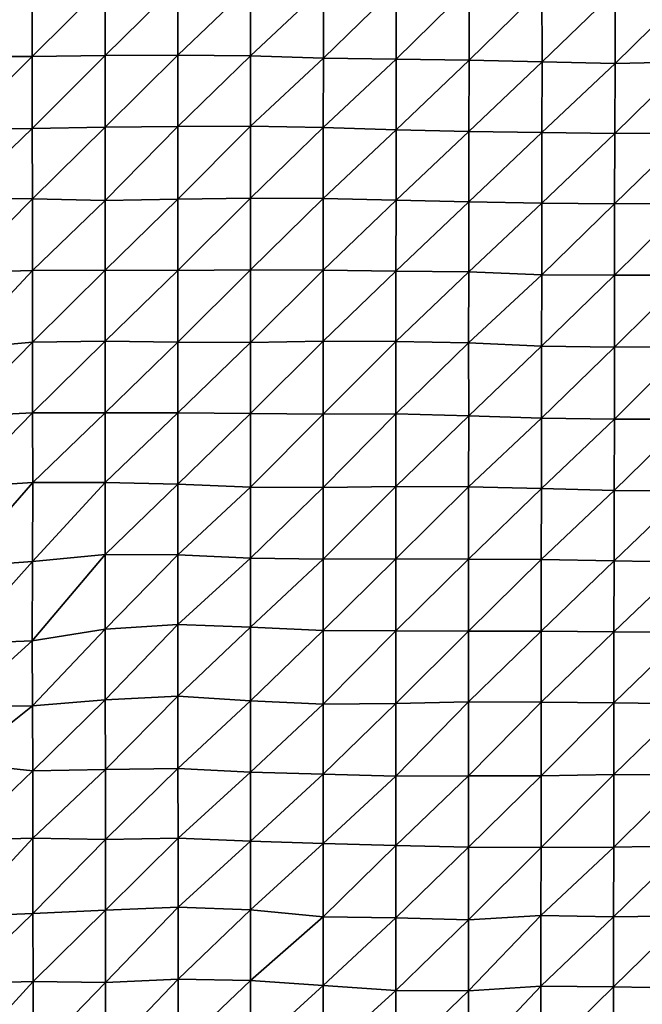
# Model space of a CAD drawing. Units: metres. Extents: x -233 to 276, y -268 to 170.
# Drawn here: x -9 to 15, y -179 to -142 of the extents above; entities that cross this region are included whole.
import ezdxf

# ---------------------------------------------------------------- set-up
doc = ezdxf.new("R2010")
doc.units = ezdxf.units.M

msp = doc.modelspace()

# ---------------------------------------------------------------- linework, layer by layer
at = {"layer": '1'}
for points in [[(-8.1455, -140.62, -1801.6608), (-8.1425, -143.2697, -1801.0342), (-5.4283, -140.566, -1800.9425)], [(-5.4283, -140.566, -1800.9425), (-8.1425, -143.2697, -1801.0342), (-5.4269, -143.2338, -1800.5637)], [(-5.4283, -140.566, -1800.9425), (-5.4269, -143.2338, -1800.5637), (-2.714, -140.5603, -1800.8639)], [(-2.714, -140.5603, -1800.8639), (-5.4269, -143.2338, -1800.5637), (-2.7132, -143.2186, -1800.3645)], [(-2.714, -140.5603, -1800.8639), (-2.7132, -143.2186, -1800.3645), (0, -140.626, -1801.7327)], [(-10.8638, -140.6595, -1802.1888), (-10.8565, -143.2687, -1801.0275), (-8.1455, -140.62, -1801.6608)], [(-8.1455, -140.62, -1801.6608), (-10.8565, -143.2687, -1801.0275), (-8.1425, -143.2697, -1801.0342)], [(0, -140.626, -1801.7327), (-2.7132, -143.2186, -1800.3645), (0, -143.2534, -1800.816)], [(0, -140.626, -1801.7327), (0, -143.2534, -1800.816), (2.7164, -140.6857, -1802.5239)], [(2.7164, -140.6857, -1802.5239), (0, -143.2534, -1800.816), (2.7154, -143.3358, -1801.8864)], [(2.7164, -140.6857, -1802.5239), (2.7154, -143.3358, -1801.8864), (5.4332, -140.6938, -1802.6342)], [(5.4332, -140.6938, -1802.6342), (2.7154, -143.3358, -1801.8864), (5.4322, -143.3713, -1802.3495)], [(5.4332, -140.6938, -1802.6342), (5.4322, -143.3713, -1802.3495), (8.1497, -140.6917, -1802.6093)], [(8.1497, -140.6917, -1802.6093), (5.4322, -143.3713, -1802.3495), (8.1507, -143.4156, -1802.9282)], [(8.1497, -140.6917, -1802.6093), (8.1507, -143.4156, -1802.9282), (10.871, -140.7529, -1803.4238)], [(10.871, -140.7529, -1803.4238), (8.1507, -143.4156, -1802.9282), (10.8715, -143.4665, -1803.5948)], [(10.871, -140.7529, -1803.4238), (10.8715, -143.4665, -1803.5948), (13.5968, -140.8364, -1804.536)], [(13.5968, -140.8364, -1804.536), (10.8715, -143.4665, -1803.5948), (13.5961, -143.5374, -1804.5233)], [(13.5968, -140.8364, -1804.536), (13.5961, -143.5374, -1804.5233), (16.3181, -140.8532, -1804.767)], [(16.3181, -140.8532, -1804.767), (13.5961, -143.5374, -1804.5233), (16.3083, -143.4753, -1803.7261)], [(-10.8565, -143.2687, -1801.0275), (-10.8562, -145.9672, -1801.0548), (-8.1425, -143.2697, -1801.0342)], [(-8.1425, -143.2697, -1801.0342), (-10.8562, -145.9672, -1801.0548), (-8.1416, -145.9569, -1800.9178)], [(-8.1425, -143.2697, -1801.0342), (-8.1416, -145.9569, -1800.9178), (-5.4269, -143.2338, -1800.5637)], [(-5.4269, -143.2338, -1800.5637), (-8.1416, -145.9569, -1800.9178), (-5.4261, -145.9124, -1800.3463)], [(-5.4269, -143.2338, -1800.5637), (-5.4261, -145.9124, -1800.3463), (-2.7132, -143.2186, -1800.3645)], [(-2.7132, -143.2186, -1800.3645), (-5.4261, -145.9124, -1800.3463), (-2.7125, -145.8815, -1799.9504)], [(-2.7132, -143.2186, -1800.3645), (-2.7125, -145.8815, -1799.9504), (0, -143.2534, -1800.816)], [(0, -143.2534, -1800.816), (-2.7125, -145.8815, -1799.9504), (0, -145.8742, -1799.8555)], [(0, -143.2534, -1800.816), (0, -145.8742, -1799.8555), (2.7154, -143.3358, -1801.8864)], [(2.7154, -143.3358, -1801.8864), (0, -145.8742, -1799.8555), (2.713, -145.9139, -1800.363)], [(2.7154, -143.3358, -1801.8864), (2.713, -145.9139, -1800.363), (5.4322, -143.3713, -1802.3495)], [(5.4322, -143.3713, -1802.3495), (2.713, -145.9139, -1800.363), (5.4295, -146.0044, -1801.5186)], [(5.4322, -143.3713, -1802.3495), (5.4295, -146.0044, -1801.5186), (8.1507, -143.4156, -1802.9282)], [(8.1507, -143.4156, -1802.9282), (5.4295, -146.0044, -1801.5186), (8.1475, -146.0632, -1802.2721)], [(8.1507, -143.4156, -1802.9282), (8.1475, -146.0632, -1802.2721), (10.8715, -143.4665, -1803.5948)], [(10.8715, -143.4665, -1803.5948), (8.1475, -146.0632, -1802.2721), (10.8661, -146.1003, -1802.7509)], [(10.8715, -143.4665, -1803.5948), (10.8661, -146.1003, -1802.7509), (13.5961, -143.5374, -1804.5233)], [(13.5961, -143.5374, -1804.5233), (13.5869, -146.1464, -1803.3463), (16.3083, -143.4753, -1803.7261)], [(16.3083, -143.4753, -1803.7261), (13.5869, -146.1464, -1803.3463), (16.3013, -146.1198, -1803.0164)], [(13.5961, -143.5374, -1804.5233), (10.8661, -146.1003, -1802.7509), (13.5869, -146.1464, -1803.3463)], [(-10.8562, -145.9672, -1801.0548), (-10.8477, -148.5536, -1799.6877), (-8.1416, -145.9569, -1800.9178)], [(-8.1416, -145.9569, -1800.9178), (-10.8477, -148.5536, -1799.6877), (-8.1374, -148.5831, -1800.0499)], [(-8.1416, -145.9569, -1800.9178), (-8.1374, -148.5831, -1800.0499), (-5.4261, -145.9124, -1800.3463)], [(-5.4261, -145.9124, -1800.3463), (-8.1374, -148.5831, -1800.0499), (-5.4268, -148.6356, -1800.7032)], [(-5.4261, -145.9124, -1800.3463), (-5.4268, -148.6356, -1800.7032), (-2.7125, -145.8815, -1799.9504)], [(-2.7125, -145.8815, -1799.9504), (-5.4268, -148.6356, -1800.7032), (-2.7126, -148.5902, -1800.1326)], [(-2.7125, -145.8815, -1799.9504), (-2.7126, -148.5902, -1800.1326), (0, -145.8742, -1799.8555)], [(0, -145.8742, -1799.8555), (-2.7126, -148.5902, -1800.1326), (0, -148.5558, -1799.7017)], [(0, -145.8742, -1799.8555), (0, -148.5558, -1799.7017), (2.713, -145.9139, -1800.363)], [(2.713, -145.9139, -1800.363), (0, -148.5558, -1799.7017), (2.7122, -148.5721, -1799.9065)], [(2.713, -145.9139, -1800.363), (2.7122, -148.5721, -1799.9065), (5.4295, -146.0044, -1801.5186)], [(5.4295, -146.0044, -1801.5186), (2.7122, -148.5721, -1799.9065), (5.4264, -148.6236, -1800.5524)], [(5.4295, -146.0044, -1801.5186), (5.4264, -148.6236, -1800.5524), (8.1475, -146.0632, -1802.2721)], [(8.1475, -146.0632, -1802.2721), (5.4264, -148.6236, -1800.5524), (8.1434, -148.6938, -1801.4351)], [(8.1475, -146.0632, -1802.2721), (8.1434, -148.6938, -1801.4351), (10.8661, -146.1003, -1802.7509)], [(10.8661, -146.1003, -1802.7509), (8.1434, -148.6938, -1801.4351), (10.8615, -148.7425, -1802.0514)], [(10.8661, -146.1003, -1802.7509), (10.8615, -148.7425, -1802.0514), (13.5869, -146.1464, -1803.3463)], [(13.5869, -146.1464, -1803.3463), (10.8615, -148.7425, -1802.0514), (13.5791, -148.7676, -1802.3727)], [(13.5869, -146.1464, -1803.3463), (13.5791, -148.7676, -1802.3727), (16.3013, -146.1198, -1803.0164)], [(16.3013, -146.1198, -1803.0164), (13.5791, -148.7676, -1802.3727), (16.2923, -148.7432, -1802.078)], [(-10.8477, -148.5536, -1799.6877), (-10.8532, -151.3314, -1800.7308), (-8.1374, -148.5831, -1800.0499)], [(-8.1374, -148.5831, -1800.0499), (-10.8532, -151.3314, -1800.7308), (-8.1356, -151.2524, -1799.7533)], [(-8.1374, -148.5831, -1800.0499), (-8.1356, -151.2524, -1799.7533), (-5.4268, -148.6356, -1800.7032)], [(-5.4268, -148.6356, -1800.7032), (-8.1356, -151.2524, -1799.7533), (-5.4231, -151.2346, -1799.5297)], [(-5.4268, -148.6356, -1800.7032), (-5.4231, -151.2346, -1799.5297), (-2.7126, -148.5902, -1800.1326)], [(-2.7126, -148.5902, -1800.1326), (-5.4231, -151.2346, -1799.5297), (-2.7118, -151.2456, -1799.662)], [(-2.7126, -148.5902, -1800.1326), (-2.7118, -151.2456, -1799.662), (0, -148.5558, -1799.7017)], [(0, -148.5558, -1799.7017), (-2.7118, -151.2456, -1799.662), (0, -151.2308, -1799.4791)], [(0, -148.5558, -1799.7017), (0, -151.2308, -1799.4791), (2.7122, -148.5721, -1799.9065)], [(2.7122, -148.5721, -1799.9065), (0, -151.2308, -1799.4791), (2.7116, -151.2372, -1799.5586)], [(2.7122, -148.5721, -1799.9065), (2.7116, -151.2372, -1799.5586), (5.4264, -148.6236, -1800.5524)], [(5.4264, -148.6236, -1800.5524), (2.7116, -151.2372, -1799.5586), (5.4245, -151.273, -1800.0013)], [(5.4264, -148.6236, -1800.5524), (5.4245, -151.273, -1800.0013), (8.1434, -148.6938, -1801.4351)], [(8.1434, -148.6938, -1801.4351), (5.4245, -151.273, -1800.0013), (8.1381, -151.2981, -1800.3149)], [(8.1434, -148.6938, -1801.4351), (8.1381, -151.2981, -1800.3149), (10.8615, -148.7425, -1802.0514)], [(10.8615, -148.7425, -1802.0514), (8.1381, -151.2981, -1800.3149), (10.8591, -151.4143, -1801.75)], [(10.8615, -148.7425, -1802.0514), (10.8591, -151.4143, -1801.75), (13.5791, -148.7676, -1802.3727)], [(13.5791, -148.7676, -1802.3727), (10.8591, -151.4143, -1801.75), (13.5754, -151.4307, -1801.9587)], [(13.5791, -148.7676, -1802.3727), (13.5754, -151.4307, -1801.9587), (16.2923, -148.7432, -1802.078)], [(16.2923, -148.7432, -1802.078), (13.5754, -151.4307, -1801.9587), (16.2898, -151.425, -1801.8989)], [(-8.1356, -151.2524, -1799.7533), (-8.1342, -153.9254, -1799.5198), (-5.4231, -151.2346, -1799.5297)], [(-5.4231, -151.2346, -1799.5297), (-8.1342, -153.9254, -1799.5198), (-5.4215, -153.889, -1799.0759)], [(-5.4231, -151.2346, -1799.5297), (-5.4215, -153.889, -1799.0759), (-2.7118, -151.2456, -1799.662)], [(-2.7118, -151.2456, -1799.662), (-2.7114, -153.9282, -1799.5466), (0, -151.2308, -1799.4791)], [(0, -151.2308, -1799.4791), (-2.7114, -153.9282, -1799.5466), (0, -153.9322, -1799.5938)], [(0, -151.2308, -1799.4791), (0, -153.9322, -1799.5938), (2.7116, -151.2372, -1799.5586)], [(2.7116, -151.2372, -1799.5586), (0, -153.9322, -1799.5938), (2.7106, -153.8839, -1799.0114)], [(2.7116, -151.2372, -1799.5586), (2.7106, -153.8839, -1799.0114), (5.4245, -151.273, -1800.0013)], [(-10.8532, -151.3314, -1800.7308), (-10.8633, -154.1769, -1802.5632), (-8.1356, -151.2524, -1799.7533)], [(-8.1356, -151.2524, -1799.7533), (-10.8633, -154.1769, -1802.5632), (-8.1342, -153.9254, -1799.5198)], [(-2.7118, -151.2456, -1799.662), (-5.4215, -153.889, -1799.0759), (-2.7114, -153.9282, -1799.5466)], [(5.4245, -151.273, -1800.0013), (2.7106, -153.8839, -1799.0114), (5.4219, -153.8996, -1799.2041)], [(5.4245, -151.273, -1800.0013), (5.4219, -153.8996, -1799.2041), (8.1381, -151.2981, -1800.3149)], [(8.1381, -151.2981, -1800.3149), (5.4219, -153.8996, -1799.2041), (8.1355, -153.9511, -1799.8303)], [(8.1381, -151.2981, -1800.3149), (8.1355, -153.9511, -1799.8303), (10.8591, -151.4143, -1801.75)], [(10.8591, -151.4143, -1801.75), (8.1355, -153.9511, -1799.8303), (10.8559, -154.0722, -1801.2986)], [(10.8591, -151.4143, -1801.75), (10.8559, -154.0722, -1801.2986), (13.5754, -151.4307, -1801.9587)], [(13.5754, -151.4307, -1801.9587), (10.8559, -154.0722, -1801.2986), (13.5728, -154.1058, -1801.7135)], [(13.5754, -151.4307, -1801.9587), (13.5728, -154.1058, -1801.7135), (16.2898, -151.425, -1801.8989)], [(16.2898, -151.425, -1801.8989), (13.5728, -154.1058, -1801.7135), (16.2847, -154.0808, -1801.4214)], [(-10.8633, -154.1769, -1802.5632), (-10.8506, -156.6986, -1800.4998), (-8.1342, -153.9254, -1799.5198)], [(-8.1342, -153.9254, -1799.5198), (-10.8506, -156.6986, -1800.4998), (-8.1306, -156.5575, -1798.8181)], [(-8.1342, -153.9254, -1799.5198), (-8.1306, -156.5575, -1798.8181), (-5.4215, -153.889, -1799.0759)], [(-5.4215, -153.889, -1799.0759), (-8.1306, -156.5575, -1798.8181), (-5.4204, -156.5588, -1798.8289)], [(-5.4215, -153.889, -1799.0759), (-5.4204, -156.5588, -1798.8289), (-2.7114, -153.9282, -1799.5466)], [(-2.7114, -153.9282, -1799.5466), (-5.4204, -156.5588, -1798.8289), (-2.7102, -156.5586, -1798.8237)], [(-2.7114, -153.9282, -1799.5466), (-2.7102, -156.5586, -1798.8237), (0, -153.9322, -1799.5938)], [(0, -153.9322, -1799.5938), (-2.7102, -156.5586, -1798.8237), (0, -156.5868, -1799.1569)], [(0, -153.9322, -1799.5938), (0, -156.5868, -1799.1569), (2.7106, -153.8839, -1799.0114)], [(2.7106, -153.8839, -1799.0114), (0, -156.5868, -1799.1569), (2.7111, -156.6113, -1799.4487)], [(2.7106, -153.8839, -1799.0114), (2.7111, -156.6113, -1799.4487), (5.4219, -153.8996, -1799.2041)], [(5.4219, -153.8996, -1799.2041), (2.7111, -156.6113, -1799.4487), (5.4218, -156.5985, -1799.3005)], [(5.4219, -153.8996, -1799.2041), (5.4218, -156.5985, -1799.3005), (8.1355, -153.9511, -1799.8303)], [(8.1355, -153.9511, -1799.8303), (5.4218, -156.5985, -1799.3005), (8.1362, -156.6655, -1800.1)], [(8.1355, -153.9511, -1799.8303), (8.1362, -156.6655, -1800.1), (10.8559, -154.0722, -1801.2986)], [(10.8559, -154.0722, -1801.2986), (8.1362, -156.6655, -1800.1), (10.8547, -156.7576, -1801.1996)], [(10.8559, -154.0722, -1801.2986), (10.8547, -156.7576, -1801.1996), (13.5728, -154.1058, -1801.7135)], [(13.5728, -154.1058, -1801.7135), (10.8547, -156.7576, -1801.1996), (13.5711, -156.7897, -1801.59)], [(13.5728, -154.1058, -1801.7135), (13.5711, -156.7897, -1801.59), (16.2847, -154.0808, -1801.4214)], [(16.2847, -154.0808, -1801.4214), (13.5711, -156.7897, -1801.59), (16.2862, -156.7983, -1801.7025)], [(-10.8506, -156.6986, -1800.4998), (-10.8461, -159.3344, -1799.8464), (-8.1306, -156.5575, -1798.8181)], [(-8.1306, -156.5575, -1798.8181), (-10.8461, -159.3344, -1799.8464), (-8.1251, -159.149, -1797.6757)], [(-8.1306, -156.5575, -1798.8181), (-8.1251, -159.149, -1797.6757), (-5.4204, -156.5588, -1798.8289)], [(-5.4204, -156.5588, -1798.8289), (-8.1251, -159.149, -1797.6757), (-5.417, -159.1568, -1797.7617)], [(-5.4204, -156.5588, -1798.8289), (-5.417, -159.1568, -1797.7617), (-2.7102, -156.5586, -1798.8237)], [(-2.7102, -156.5586, -1798.8237), (-5.417, -159.1568, -1797.7617), (-2.7096, -159.2217, -1798.5166)], [(-2.7102, -156.5586, -1798.8237), (-2.7096, -159.2217, -1798.5166), (0, -156.5868, -1799.1569)], [(0, -156.5868, -1799.1569), (-2.7096, -159.2217, -1798.5166), (0, -159.3319, -1799.8008)], [(0, -156.5868, -1799.1569), (0, -159.3319, -1799.8008), (2.7111, -156.6113, -1799.4487)], [(2.7111, -156.6113, -1799.4487), (0, -159.3319, -1799.8008), (2.7116, -159.338, -1799.873)], [(2.7111, -156.6113, -1799.4487), (2.7116, -159.338, -1799.873), (5.4218, -156.5985, -1799.3005)], [(5.4218, -156.5985, -1799.3005), (2.7116, -159.338, -1799.873), (5.4219, -159.2996, -1799.4282)], [(5.4218, -156.5985, -1799.3005), (5.4219, -159.2996, -1799.4282), (8.1362, -156.6655, -1800.1)], [(8.1362, -156.6655, -1800.1), (5.4219, -159.2996, -1799.4282), (8.1335, -159.3131, -1799.5909)], [(8.1362, -156.6655, -1800.1), (8.1335, -159.3131, -1799.5909), (10.8547, -156.7576, -1801.1996)], [(10.8547, -156.7576, -1801.1996), (8.1335, -159.3131, -1799.5909), (10.8489, -159.3757, -1800.3279)], [(10.8547, -156.7576, -1801.1996), (10.8489, -159.3757, -1800.3279), (13.5711, -156.7897, -1801.59)], [(13.5711, -156.7897, -1801.59), (10.8489, -159.3757, -1800.3279), (13.5672, -159.4474, -1801.1738)], [(13.5711, -156.7897, -1801.59), (13.5672, -159.4474, -1801.1738), (16.2862, -156.7983, -1801.7025)], [(16.2862, -156.7983, -1801.7025), (13.5672, -159.4474, -1801.1738), (16.2831, -159.4709, -1801.4591)], [(-10.8461, -159.3344, -1799.8464), (-10.8634, -162.2933, -1802.9315), (-8.1251, -159.149, -1797.6757)], [(-8.1251, -159.149, -1797.6757), (-10.8634, -162.2933, -1802.9315), (-8.1377, -162.0968, -1800.6698)], [(-8.1251, -159.149, -1797.6757), (-8.1377, -162.0968, -1800.6698), (-5.417, -159.1568, -1797.7617)], [(-5.417, -159.1568, -1797.7617), (-8.1377, -162.0968, -1800.6698), (-5.4166, -161.8411, -1797.73)], [(-5.417, -159.1568, -1797.7617), (-5.4166, -161.8411, -1797.73), (-2.7096, -159.2217, -1798.5166)], [(-2.7096, -159.2217, -1798.5166), (-5.4166, -161.8411, -1797.73), (-2.7085, -161.8533, -1797.8677)], [(-2.7096, -159.2217, -1798.5166), (-2.7085, -161.8533, -1797.8677), (0, -159.3319, -1799.8008)], [(2.7116, -159.338, -1799.873), (2.7111, -162.0089, -1799.6528), (5.4219, -159.2996, -1799.4282)], [(5.4219, -159.2996, -1799.4282), (2.7111, -162.0089, -1799.6528), (5.4219, -161.9992, -1799.5449)], [(5.4219, -159.2996, -1799.4282), (5.4219, -161.9992, -1799.5449), (8.1335, -159.3131, -1799.5909)], [(8.1335, -159.3131, -1799.5909), (5.4219, -161.9992, -1799.5449), (8.1332, -162.0083, -1799.6539)], [(8.1335, -159.3131, -1799.5909), (8.1332, -162.0083, -1799.6539), (10.8489, -159.3757, -1800.3279)], [(0, -159.3319, -1799.8008), (-2.7085, -161.8533, -1797.8677), (0, -161.9756, -1799.2692)], [(0, -159.3319, -1799.8008), (0, -161.9756, -1799.2692), (2.7116, -159.338, -1799.873)], [(2.7116, -159.338, -1799.873), (0, -161.9756, -1799.2692), (2.7111, -162.0089, -1799.6528)], [(10.8489, -159.3757, -1800.3279), (8.1332, -162.0083, -1799.6539), (10.8456, -162.0282, -1799.8888)], [(10.8489, -159.3757, -1800.3279), (10.8456, -162.0282, -1799.8888), (13.5672, -159.4474, -1801.1738)], [(13.5672, -159.4474, -1801.1738), (10.8456, -162.0282, -1799.8888), (13.5606, -162.0713, -1800.3938)], [(13.5672, -159.4474, -1801.1738), (13.5606, -162.0713, -1800.3938), (16.2831, -159.4709, -1801.4591)], [(16.2831, -159.4709, -1801.4591), (13.5606, -162.0713, -1800.3938), (16.2783, -162.1263, -1801.0353)], [(-8.1377, -162.0968, -1800.6698), (-8.1505, -165.0574, -1803.7191), (-5.4166, -161.8411, -1797.73)], [(-5.4166, -161.8411, -1797.73), (-8.1505, -165.0574, -1803.7191), (-5.4193, -164.6207, -1798.7847)], [(-5.4166, -161.8411, -1797.73), (-5.4193, -164.6207, -1798.7847), (-2.7085, -161.8533, -1797.8677)], [(-2.7085, -161.8533, -1797.8677), (-5.4193, -164.6207, -1798.7847), (-2.7069, -164.4534, -1796.8933)], [(-2.7085, -161.8533, -1797.8677), (-2.7069, -164.4534, -1796.8933), (0, -161.9756, -1799.2692)], [(-10.8634, -162.2933, -1802.9315), (-10.8748, -165.1719, -1805.019), (-8.1377, -162.0968, -1800.6698)], [(-8.1377, -162.0968, -1800.6698), (-10.8748, -165.1719, -1805.019), (-8.1505, -165.0574, -1803.7191)], [(0, -161.9756, -1799.2692), (-2.7069, -164.4534, -1796.8933), (0, -164.5481, -1797.9606)], [(0, -161.9756, -1799.2692), (0, -164.5481, -1797.9606), (2.7111, -162.0089, -1799.6528)], [(2.7111, -162.0089, -1799.6528), (0, -164.5481, -1797.9606), (2.7104, -164.671, -1799.3496)], [(2.7111, -162.0089, -1799.6528), (2.7104, -164.671, -1799.3496), (5.4219, -161.9992, -1799.5449)], [(5.4219, -161.9992, -1799.5449), (2.7104, -164.671, -1799.3496), (5.4214, -164.6859, -1799.521)], [(5.4219, -161.9992, -1799.5449), (5.4214, -164.6859, -1799.521), (8.1332, -162.0083, -1799.6539)], [(8.1332, -162.0083, -1799.6539), (5.4214, -164.6859, -1799.521), (8.1327, -164.6984, -1799.6669)], [(8.1332, -162.0083, -1799.6539), (8.1327, -164.6984, -1799.6669), (10.8456, -162.0282, -1799.8888)], [(10.8456, -162.0282, -1799.8888), (8.1327, -164.6984, -1799.6669), (10.8439, -164.7014, -1799.7087)], [(10.8456, -162.0282, -1799.8888), (10.8439, -164.7014, -1799.7087), (13.5606, -162.0713, -1800.3938)], [(13.5606, -162.0713, -1800.3938), (10.8439, -164.7014, -1799.7087), (13.5568, -164.7253, -1799.9875)], [(13.5606, -162.0713, -1800.3938), (13.5568, -164.7253, -1799.9875), (16.2783, -162.1263, -1801.0353)], [(16.2783, -162.1263, -1801.0353), (13.5568, -164.7253, -1799.9875), (16.269, -164.7336, -1800.0939)], [(-5.4193, -164.6207, -1798.7847), (-5.4174, -167.2613, -1798.272), (-2.7069, -164.4534, -1796.8933)], [(-2.7069, -164.4534, -1796.8933), (-5.4174, -167.2613, -1798.272), (-2.7064, -167.121, -1796.7097)], [(-2.7069, -164.4534, -1796.8933), (-2.7064, -167.121, -1796.7097), (0, -164.5481, -1797.9606)], [(-8.1505, -165.0574, -1803.7191), (-8.1366, -167.4788, -1800.693), (-5.4193, -164.6207, -1798.7847)], [(-5.4193, -164.6207, -1798.7847), (-8.1366, -167.4788, -1800.693), (-5.4174, -167.2613, -1798.272)], [(0, -164.5481, -1797.9606), (-2.7064, -167.121, -1796.7097), (0, -167.296, -1798.6525)], [(0, -164.5481, -1797.9606), (0, -167.296, -1798.6525), (2.7104, -164.671, -1799.3496)], [(2.7104, -164.671, -1799.3496), (0, -167.296, -1798.6525), (2.7112, -167.415, -1799.9752)], [(2.7104, -164.671, -1799.3496), (2.7112, -167.415, -1799.9752), (5.4214, -164.6859, -1799.521)], [(5.4214, -164.6859, -1799.521), (2.7112, -167.415, -1799.9752), (5.4216, -167.3928, -1799.7324)], [(5.4214, -164.6859, -1799.521), (5.4216, -167.3928, -1799.7324), (8.1327, -164.6984, -1799.6669)], [(8.1327, -164.6984, -1799.6669), (5.4216, -167.3928, -1799.7324), (8.1296, -167.3342, -1799.0864)], [(8.1327, -164.6984, -1799.6669), (8.1296, -167.3342, -1799.0864), (10.8439, -164.7014, -1799.7087)], [(10.8439, -164.7014, -1799.7087), (8.1296, -167.3342, -1799.0864), (10.8404, -167.3483, -1799.2502)], [(10.8439, -164.7014, -1799.7087), (10.8404, -167.3483, -1799.2502), (13.5568, -164.7253, -1799.9875)], [(13.5568, -164.7253, -1799.9875), (10.8404, -167.3483, -1799.2502), (13.5523, -167.3708, -1799.51)], [(13.5568, -164.7253, -1799.9875), (13.5523, -167.3708, -1799.51), (16.269, -164.7336, -1800.0939)], [(16.269, -164.7336, -1800.0939), (13.5523, -167.3708, -1799.51), (16.2662, -167.4057, -1799.9095)], [(-10.8748, -165.1719, -1805.019), (-10.8503, -167.501, -1800.946), (-8.1505, -165.0574, -1803.7191)], [(-8.1505, -165.0574, -1803.7191), (-10.8503, -167.501, -1800.946), (-8.1366, -167.4788, -1800.693)], [(-8.1366, -167.4788, -1800.693), (-8.1232, -169.8994, -1797.762), (-5.4174, -167.2613, -1798.272)], [(-5.4174, -167.2613, -1798.272), (-8.1232, -169.8994, -1797.762), (-5.4139, -169.8496, -1797.2126)], [(-5.4174, -167.2613, -1798.272), (-5.4139, -169.8496, -1797.2126), (-2.7064, -167.121, -1796.7097)], [(-2.7064, -167.121, -1796.7097), (-5.4139, -169.8496, -1797.2126), (-2.7065, -169.8191, -1796.8763)], [(-2.7064, -167.121, -1796.7097), (-2.7065, -169.8191, -1796.8763), (0, -167.296, -1798.6525)], [(0, -167.296, -1798.6525), (-2.7065, -169.8191, -1796.8763), (0, -169.9486, -1798.2904)], [(0, -167.296, -1798.6525), (0, -169.9486, -1798.2904), (2.7112, -167.415, -1799.9752)], [(5.4216, -167.3928, -1799.7324), (5.422, -170.1021, -1799.9725), (8.1296, -167.3342, -1799.0864)], [(8.1296, -167.3342, -1799.0864), (5.422, -170.1021, -1799.9725), (8.1322, -170.0873, -1799.8164)], [(8.1296, -167.3342, -1799.0864), (8.1322, -170.0873, -1799.8164), (10.8404, -167.3483, -1799.2502)], [(10.8404, -167.3483, -1799.2502), (8.1322, -170.0873, -1799.8164), (10.8433, -170.0934, -1799.8906)], [(10.8404, -167.3483, -1799.2502), (10.8433, -170.0934, -1799.8906), (13.5523, -167.3708, -1799.51)], [(13.5523, -167.3708, -1799.51), (10.8433, -170.0934, -1799.8906), (13.5501, -170.043, -1799.3501)], [(13.5523, -167.3708, -1799.51), (13.5501, -170.043, -1799.3501), (16.2662, -167.4057, -1799.9095)], [(-10.8503, -167.501, -1800.946), (-10.8131, -169.6196, -1794.7118), (-8.1366, -167.4788, -1800.693)], [(-8.1366, -167.4788, -1800.693), (-10.8131, -169.6196, -1794.7118), (-8.1232, -169.8994, -1797.762)], [(2.7112, -167.415, -1799.9752), (0, -169.9486, -1798.2904), (2.7098, -170.0301, -1799.1824)], [(2.7112, -167.415, -1799.9752), (2.7098, -170.0301, -1799.1824), (5.4216, -167.3928, -1799.7324)], [(5.4216, -167.3928, -1799.7324), (2.7098, -170.0301, -1799.1824), (5.422, -170.1021, -1799.9725)], [(16.2662, -167.4057, -1799.9095), (13.5501, -170.043, -1799.3501), (16.2623, -170.065, -1799.6021)], [(-10.8131, -169.6196, -1794.7118), (-10.8244, -172.4919, -1796.7903), (-8.1232, -169.8994, -1797.762)], [(-8.1232, -169.8994, -1797.762), (-10.8244, -172.4919, -1796.7903), (-8.1146, -172.4135, -1795.9397)], [(-8.1232, -169.8994, -1797.762), (-8.1146, -172.4135, -1795.9397), (-5.4139, -169.8496, -1797.2126)], [(-5.4139, -169.8496, -1797.2126), (-8.1146, -172.4135, -1795.9397), (-5.4112, -172.4614, -1796.4493)], [(-5.4139, -169.8496, -1797.2126), (-5.4112, -172.4614, -1796.4493), (-2.7065, -169.8191, -1796.8763)], [(-2.7065, -169.8191, -1796.8763), (-5.4112, -172.4614, -1796.4493), (-2.705, -172.4207, -1796.0076)], [(-2.7065, -169.8191, -1796.8763), (-2.705, -172.4207, -1796.0076), (0, -169.9486, -1798.2904)], [(0, -169.9486, -1798.2904), (-2.705, -172.4207, -1796.0076), (0, -172.53, -1797.1824)], [(0, -169.9486, -1798.2904), (0, -172.53, -1797.1824), (2.7098, -170.0301, -1799.1824)], [(2.7098, -170.0301, -1799.1824), (0, -172.53, -1797.1824), (2.708, -172.6105, -1798.0507)], [(2.7098, -170.0301, -1799.1824), (2.708, -172.6105, -1798.0507), (5.422, -170.1021, -1799.9725)], [(5.422, -170.1021, -1799.9725), (2.708, -172.6105, -1798.0507), (5.4183, -172.686, -1798.8656)], [(5.422, -170.1021, -1799.9725), (5.4183, -172.686, -1798.8656), (8.1322, -170.0873, -1799.8164)], [(8.1322, -170.0873, -1799.8164), (5.4183, -172.686, -1798.8656), (8.1307, -172.7545, -1799.608)], [(8.1322, -170.0873, -1799.8164), (8.1307, -172.7545, -1799.608), (10.8433, -170.0934, -1799.8906)], [(10.8433, -170.0934, -1799.8906), (8.1307, -172.7545, -1799.608), (10.8412, -172.7599, -1799.6741)], [(10.8433, -170.0934, -1799.8906), (10.8412, -172.7599, -1799.6741), (13.5501, -170.043, -1799.3501)], [(13.5501, -170.043, -1799.3501), (10.8412, -172.7599, -1799.6741), (13.5508, -172.7505, -1799.5847)], [(13.5501, -170.043, -1799.3501), (13.5508, -172.7505, -1799.5847), (16.2623, -170.065, -1799.6021)], [(16.2623, -170.065, -1799.6021), (13.5508, -172.7505, -1799.5847), (16.2565, -172.7034, -1799.0894)], [(-10.8244, -172.4919, -1796.7903), (-10.8333, -175.331, -1798.4644), (-8.1146, -172.4135, -1795.9397)], [(-8.1146, -172.4135, -1795.9397), (-10.8333, -175.331, -1798.4644), (-8.1201, -175.2267, -1797.3513)], [(-8.1146, -172.4135, -1795.9397), (-8.1201, -175.2267, -1797.3513), (-5.4112, -172.4614, -1796.4493)], [(-5.4112, -172.4614, -1796.4493), (-8.1201, -175.2267, -1797.3513), (-5.4096, -175.1031, -1796.0354)], [(-5.4112, -172.4614, -1796.4493), (-5.4096, -175.1031, -1796.0354), (-2.705, -172.4207, -1796.0076)], [(-2.705, -172.4207, -1796.0076), (-5.4096, -175.1031, -1796.0354), (-2.703, -174.985, -1794.781)], [(-2.705, -172.4207, -1796.0076), (-2.703, -174.985, -1794.781), (0, -172.53, -1797.1824)], [(0, -172.53, -1797.1824), (-2.703, -174.985, -1794.781), (0, -175.0823, -1795.8108)], [(0, -172.53, -1797.1824), (0, -175.0823, -1795.8108), (2.708, -172.6105, -1798.0507)], [(2.708, -172.6105, -1798.0507), (0, -175.0823, -1795.8108), (2.7087, -175.352, -1798.6692)], [(2.708, -172.6105, -1798.0507), (2.7087, -175.352, -1798.6692), (5.4183, -172.686, -1798.8656)], [(5.4183, -172.686, -1798.8656), (2.7087, -175.352, -1798.6692), (5.4185, -175.3893, -1799.069)], [(5.4183, -172.686, -1798.8656), (5.4185, -175.3893, -1799.069), (8.1307, -172.7545, -1799.608)], [(8.1307, -172.7545, -1799.608), (5.4185, -175.3893, -1799.069), (8.1309, -175.4596, -1799.8191)], [(8.1307, -172.7545, -1799.608), (8.1309, -175.4596, -1799.8191), (10.8412, -172.7599, -1799.6741)], [(10.8412, -172.7599, -1799.6741), (8.1309, -175.4596, -1799.8191), (10.8316, -175.3042, -1798.1812)], [(10.8412, -172.7599, -1799.6741), (10.8316, -175.3042, -1798.1812), (13.5508, -172.7505, -1799.5847)], [(13.5508, -172.7505, -1799.5847), (10.8316, -175.3042, -1798.1812), (13.5428, -175.3469, -1798.6432)], [(13.5508, -172.7505, -1799.5847), (13.5428, -175.3469, -1798.6432), (16.2565, -172.7034, -1799.0894)], [(16.2565, -172.7034, -1799.0894), (13.5428, -175.3469, -1798.6432), (16.248, -175.31, -1798.2661)], [(-5.4096, -175.1031, -1796.0354), (-5.4095, -177.7932, -1796.1508), (-2.703, -174.985, -1794.781)], [(-2.703, -174.985, -1794.781), (-5.4095, -177.7932, -1796.1508), (-2.7029, -177.6721, -1794.8833)], [(-2.703, -174.985, -1794.781), (-2.7029, -177.6721, -1794.8833), (0, -175.0823, -1795.8108)], [(0, -175.0823, -1795.8108), (-2.7029, -177.6721, -1794.8833), (0, -177.7242, -1795.4259)], [(0, -175.0823, -1795.8108), (0, -177.7242, -1795.4259), (2.7087, -175.352, -1798.6692)], [(-10.8333, -175.331, -1798.4644), (-10.8213, -177.8308, -1796.5574), (-8.1201, -175.2267, -1797.3513)], [(-8.1201, -175.2267, -1797.3513), (-10.8213, -177.8308, -1796.5574), (-8.1129, -177.7648, -1795.8595)], [(-8.1201, -175.2267, -1797.3513), (-8.1129, -177.7648, -1795.8595), (-5.4096, -175.1031, -1796.0354)], [(-5.4096, -175.1031, -1796.0354), (-8.1129, -177.7648, -1795.8595), (-5.4095, -177.7932, -1796.1508)], [(2.7087, -175.352, -1798.6692), (0, -177.7242, -1795.4259), (2.7066, -177.9137, -1797.4045)], [(2.7087, -175.352, -1798.6692), (2.7066, -177.9137, -1797.4045), (5.4185, -175.3893, -1799.069)], [(5.4185, -175.3893, -1799.069), (2.7066, -177.9137, -1797.4045), (5.4188, -178.1, -1799.3518)], [(5.4185, -175.3893, -1799.069), (5.4188, -178.1, -1799.3518), (8.1309, -175.4596, -1799.8191)], [(8.1309, -175.4596, -1799.8191), (5.4188, -178.1, -1799.3518), (8.1284, -178.1021, -1799.3802)], [(8.1309, -175.4596, -1799.8191), (8.1284, -178.1021, -1799.3802), (10.8316, -175.3042, -1798.1812)], [(10.8316, -175.3042, -1798.1812), (8.1284, -178.1021, -1799.3802), (10.8273, -177.9305, -1797.5974)], [(10.8316, -175.3042, -1798.1812), (10.8273, -177.9305, -1797.5974), (13.5428, -175.3469, -1798.6432)], [(13.5428, -175.3469, -1798.6432), (10.8273, -177.9305, -1797.5974), (13.5358, -177.952, -1797.8322)], [(13.5428, -175.3469, -1798.6432), (13.5358, -177.952, -1797.8322), (16.248, -175.31, -1798.2661)], [(16.248, -175.31, -1798.2661), (13.5358, -177.952, -1797.8322), (16.2483, -178.0107, -1798.4579)], [(-10.8213, -177.8308, -1796.5574), (-10.8333, -180.7262, -1798.7842), (-8.1129, -177.7648, -1795.8595)], [(-8.1129, -177.7648, -1795.8595), (-10.8333, -180.7262, -1798.7842), (-8.1188, -180.5885, -1797.3596)], [(-8.1129, -177.7648, -1795.8595), (-8.1188, -180.5885, -1797.3596), (-5.4095, -177.7932, -1796.1508)], [(-5.4095, -177.7932, -1796.1508), (-8.1188, -180.5885, -1797.3596), (-5.41, -180.5041, -1796.4858)], [(-5.4095, -177.7932, -1796.1508), (-5.41, -180.5041, -1796.4858), (-2.7029, -177.6721, -1794.8833)], [(-2.7029, -177.6721, -1794.8833), (-5.41, -180.5041, -1796.4858), (-2.7018, -180.2882, -1794.2623)], [(-2.7029, -177.6721, -1794.8833), (-2.7018, -180.2882, -1794.2623), (0, -177.7242, -1795.4259)], [(0, -177.7242, -1795.4259), (-2.7018, -180.2882, -1794.2623), (0, -180.3807, -1795.212)], [(0, -177.7242, -1795.4259), (0, -180.3807, -1795.212), (2.7066, -177.9137, -1797.4045)], [(2.7066, -177.9137, -1797.4045), (0, -180.3807, -1795.212), (2.7057, -180.5497, -1796.9514)], [(2.7066, -177.9137, -1797.4045), (2.7057, -180.5497, -1796.9514), (5.4188, -178.1, -1799.3518)], [(8.1284, -178.1021, -1799.3802), (8.1279, -180.7901, -1799.4324), (10.8273, -177.9305, -1797.5974)], [(10.8273, -177.9305, -1797.5974), (8.1279, -180.7901, -1799.4324), (10.8269, -180.6182, -1797.6738)], [(10.8273, -177.9305, -1797.5974), (10.8269, -180.6182, -1797.6738), (13.5358, -177.952, -1797.8322)], [(13.5358, -177.952, -1797.8322), (10.8269, -180.6182, -1797.6738), (13.535, -180.6377, -1797.8848)], [(13.5358, -177.952, -1797.8322), (13.535, -180.6377, -1797.8848), (16.2483, -178.0107, -1798.4579)], [(16.2483, -178.0107, -1798.4579), (13.535, -180.6377, -1797.8848), (16.245, -180.6713, -1798.2439)], [(5.4188, -178.1, -1799.3518), (2.7057, -180.5497, -1796.9514), (5.4166, -180.7229, -1798.7346)], [(5.4188, -178.1, -1799.3518), (5.4166, -180.7229, -1798.7346), (8.1284, -178.1021, -1799.3802)], [(8.1284, -178.1021, -1799.3802), (5.4166, -180.7229, -1798.7346), (8.1279, -180.7901, -1799.4324)]]:
    msp.add_3dface(points, dxfattribs=at)

doc.saveas('drawing.dxf')
